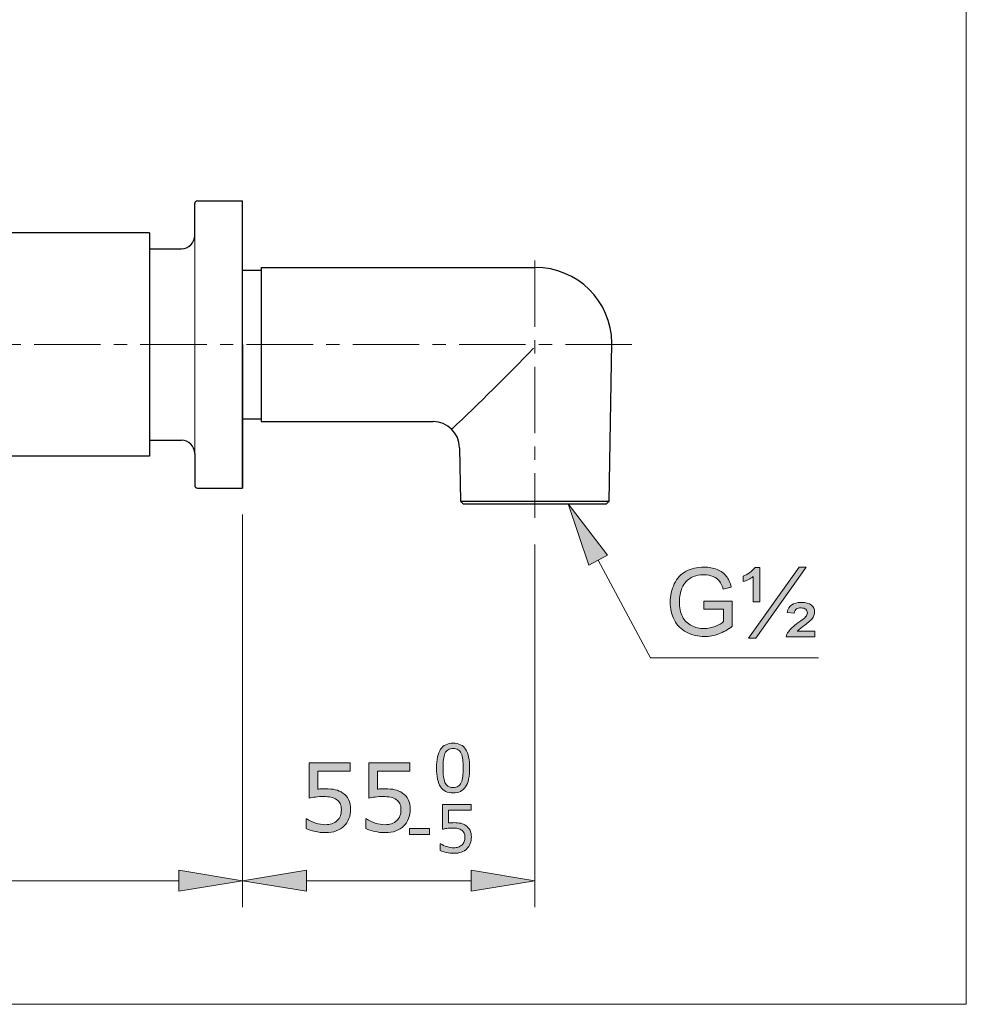
# Model space of a CAD drawing. Units: inches. Extents: x 5 to 63, y 5 to 47.
# Drawn here: x 45.2 to 63, y 5 to 23.5 of the extents above; entities that cross this region are included whole.
import ezdxf

# ---------------------------------------------------------------- set-up
doc = ezdxf.new("R2010")
doc.units = ezdxf.units.IN
doc.header["$MEASUREMENT"] = 0
doc.linetypes.add('CENTER', pattern=[2, 1.25, -0.25, 0.25, -0.25])
doc.layers.get('0').update_dxf_attribs({"lineweight": 13})
for name, color, linetype, lineweight in [('benda', 7, 'Continuous', 30), ('BIDANG', 7, 'Continuous', 13), ('center', 7, 'CENTER', 13), ('UKUR', 7, 'Continuous', 13)]:
    doc.layers.add(name, color=color, linetype=linetype, lineweight=lineweight)

msp = doc.modelspace()

# ---------------------------------------------------------------- hatches: boundary and pattern name
at = {"layer": 'UKUR'}
h = msp.add_hatch(color=256, dxfattribs=at)
h.dxf.hatch_style = 2
h.paths.add_polyline_path([(55.939, 13.276), (55.549, 14.428), (56.292, 13.465)])
h = msp.add_hatch(color=256, dxfattribs=at)
h.dxf.hatch_style = 2
edge = h.paths.add_edge_path()
edge.add_spline(control_points=[(58.105, 12.451), (58.105, 12.451), (58.105, 12.599), (58.105, 12.599), (58.105, 12.599), (58.64, 12.6), (58.64, 12.6), (58.64, 12.6), (58.64, 12.131), (58.64, 12.131), (58.558, 12.066), (58.473, 12.016), (58.385, 11.983), (58.298, 11.95), (58.209, 11.934), (58.117, 11.934), (57.993, 11.934), (57.88, 11.961), (57.778, 12.014), (57.677, 12.067), (57.601, 12.144), (57.549, 12.244), (57.497, 12.345), (57.471, 12.457), (57.471, 12.581), (57.471, 12.704), (57.497, 12.819), (57.548, 12.925), (57.6, 13.032), (57.674, 13.111), (57.77, 13.163), (57.867, 13.214), (57.978, 13.24), (58.104, 13.24), (58.195, 13.24), (58.278, 13.225), (58.352, 13.196), (58.425, 13.166), (58.483, 13.125), (58.525, 13.072), (58.567, 13.019), (58.599, 12.95), (58.621, 12.865), (58.621, 12.865), (58.47, 12.824), (58.47, 12.824), (58.451, 12.888), (58.427, 12.939), (58.399, 12.976), (58.371, 13.012), (58.331, 13.042), (58.279, 13.064), (58.226, 13.086), (58.168, 13.097), (58.105, 13.097), (58.028, 13.097), (57.962, 13.086), (57.907, 13.062), (57.851, 13.039), (57.806, 13.008), (57.771, 12.97), (57.737, 12.933), (57.711, 12.891), (57.692, 12.846), (57.66, 12.768), (57.644, 12.683), (57.644, 12.591), (57.644, 12.479), (57.663, 12.385), (57.702, 12.309), (57.74, 12.233), (57.797, 12.177), (57.871, 12.14), (57.945, 12.103), (58.024, 12.085), (58.107, 12.085), (58.179, 12.085), (58.25, 12.099), (58.319, 12.126), (58.388, 12.154), (58.441, 12.184), (58.476, 12.216), (58.476, 12.216), (58.476, 12.451), (58.476, 12.451), (58.476, 12.451), (58.105, 12.451), (58.105, 12.451)], knot_values=[0, 0, 0, 0, 1, 1, 1, 2, 2, 2, 3, 3, 3, 4, 4, 4, 5, 5, 5, 6, 6, 6, 7, 7, 7, 8, 8, 8, 9, 9, 9, 10, 10, 10, 11, 11, 11, 12, 12, 12, 13, 13, 13, 14, 14, 14, 15, 15, 15, 16, 16, 16, 17, 17, 17, 18, 18, 18, 19, 19, 19, 20, 20, 20, 21, 21, 21, 22, 22, 22, 23, 23, 23, 24, 24, 24, 25, 25, 25, 26, 26, 26, 27, 27, 27, 28, 28, 28, 29, 29, 29, 29], degree=3, periodic=0)
h = msp.add_hatch(color=256, dxfattribs=at)
h.dxf.hatch_style = 2
edge = h.paths.add_edge_path()
edge.add_spline(control_points=[(59.035, 12.587), (59.035, 12.587), (59.035, 13.064), (59.035, 13.064), (58.977, 13.018), (58.913, 12.986), (58.842, 12.967), (58.842, 12.967), (58.842, 13.073), (58.842, 13.073), (58.878, 13.084), (58.917, 13.105), (58.961, 13.136), (59.005, 13.166), (59.04, 13.199), (59.067, 13.234), (59.067, 13.234), (59.16, 13.234), (59.16, 13.234), (59.16, 13.234), (59.16, 12.587), (59.16, 12.587), (59.16, 12.587), (59.035, 12.587), (59.035, 12.587)], knot_values=[0, 0, 0, 0, 1, 1, 1, 2, 2, 2, 3, 3, 3, 4, 4, 4, 5, 5, 5, 6, 6, 6, 7, 7, 7, 8, 8, 8, 8], degree=3, periodic=0)
h.paths.add_polyline_path([(58.947, 11.906), (59.895, 13.24), (60.03, 13.24), (59.082, 11.906)])
edge = h.paths.add_edge_path()
edge.add_spline(control_points=[(59.654, 11.929), (59.657, 11.961), (59.671, 11.993), (59.695, 12.026), (59.731, 12.076), (59.79, 12.131), (59.873, 12.191), (59.956, 12.25), (60.005, 12.289), (60.02, 12.307), (60.041, 12.331), (60.052, 12.355), (60.052, 12.38), (60.052, 12.407), (60.042, 12.43), (60.023, 12.447), (60.003, 12.465), (59.973, 12.473), (59.933, 12.473), (59.895, 12.473), (59.867, 12.467), (59.848, 12.453), (59.83, 12.44), (59.814, 12.414), (59.802, 12.376), (59.802, 12.376), (59.672, 12.389), (59.672, 12.389), (59.689, 12.453), (59.718, 12.501), (59.759, 12.531), (59.801, 12.561), (59.859, 12.576), (59.936, 12.576), (60.023, 12.576), (60.086, 12.559), (60.127, 12.525), (60.167, 12.491), (60.187, 12.45), (60.187, 12.401), (60.187, 12.353), (60.17, 12.307), (60.137, 12.264), (60.111, 12.232), (60.052, 12.183), (59.961, 12.116), (59.912, 12.081), (59.879, 12.053), (59.858, 12.033), (59.858, 12.033), (60.191, 12.033), (60.191, 12.033), (60.191, 12.033), (60.191, 11.929), (60.191, 11.929), (60.191, 11.929), (59.654, 11.929), (59.654, 11.929)], knot_values=[0, 0, 0, 0, 1, 1, 1, 2, 2, 2, 3, 3, 3, 4, 4, 4, 5, 5, 5, 6, 6, 6, 7, 7, 7, 8, 8, 8, 9, 9, 9, 10, 10, 10, 11, 11, 11, 12, 12, 12, 13, 13, 13, 14, 14, 14, 15, 15, 15, 16, 16, 16, 17, 17, 17, 18, 18, 18, 19, 19, 19, 19], degree=3, periodic=0)
h = msp.add_hatch(color=256, dxfattribs=at)
h.dxf.hatch_style = 2
edge = h.paths.add_edge_path()
edge.add_spline(control_points=[(53.697, 9.462), (53.697, 9.301), (53.671, 9.183), (53.621, 9.107), (53.571, 9.032), (53.492, 8.994), (53.386, 8.994), (53.278, 8.994), (53.199, 9.032), (53.15, 9.108), (53.1, 9.185), (53.075, 9.302), (53.075, 9.461), (53.075, 9.62), (53.101, 9.738), (53.151, 9.815), (53.201, 9.891), (53.279, 9.929), (53.386, 9.929), (53.494, 9.929), (53.573, 9.89), (53.622, 9.813), (53.672, 9.735), (53.697, 9.618), (53.697, 9.462)], knot_values=[0, 0, 0, 0, 1, 1, 1, 2, 2, 2, 3, 3, 3, 4, 4, 4, 5, 5, 5, 6, 6, 6, 7, 7, 7, 8, 8, 8, 8], degree=3, periodic=0)
edge = h.paths.add_edge_path()
edge.add_spline(control_points=[(53.538, 9.188), (53.552, 9.221), (53.562, 9.259), (53.566, 9.303), (53.572, 9.347), (53.574, 9.4), (53.574, 9.462), (53.574, 9.523), (53.572, 9.576), (53.566, 9.621), (53.562, 9.666), (53.552, 9.704), (53.537, 9.736), (53.523, 9.767), (53.504, 9.79), (53.48, 9.806), (53.455, 9.822), (53.424, 9.83), (53.386, 9.83), (53.348, 9.83), (53.317, 9.822), (53.292, 9.806), (53.267, 9.79), (53.248, 9.767), (53.233, 9.735), (53.22, 9.705), (53.21, 9.666), (53.205, 9.618), (53.2, 9.57), (53.198, 9.518), (53.198, 9.461), (53.198, 9.398), (53.2, 9.346), (53.204, 9.303), (53.209, 9.261), (53.218, 9.224), (53.233, 9.19), (53.246, 9.159), (53.265, 9.135), (53.289, 9.118), (53.314, 9.102), (53.346, 9.094), (53.386, 9.094), (53.424, 9.094), (53.455, 9.101), (53.48, 9.117), (53.505, 9.133), (53.524, 9.156), (53.538, 9.188)], knot_values=[0, 0, 0, 0, 1, 1, 1, 2, 2, 2, 3, 3, 3, 4, 4, 4, 5, 5, 5, 6, 6, 6, 7, 7, 7, 8, 8, 8, 9, 9, 9, 10, 10, 10, 11, 11, 11, 12, 12, 12, 13, 13, 13, 14, 14, 14, 15, 15, 15, 16, 16, 16, 16], degree=3, periodic=0)
h = msp.add_hatch(color=256, dxfattribs=at)
h.dxf.hatch_style = 2
edge = h.paths.add_edge_path()
edge.add_spline(control_points=[(51.458, 8.68), (51.458, 8.621), (51.447, 8.563), (51.425, 8.509), (51.403, 8.454), (51.373, 8.408), (51.335, 8.371), (51.294, 8.331), (51.245, 8.3), (51.188, 8.278), (51.131, 8.257), (51.064, 8.246), (50.989, 8.246), (50.919, 8.246), (50.852, 8.253), (50.787, 8.268), (50.721, 8.283), (50.667, 8.3), (50.622, 8.321), (50.622, 8.321), (50.622, 8.503), (50.622, 8.503), (50.622, 8.503), (50.634, 8.503), (50.634, 8.503), (50.681, 8.473), (50.736, 8.447), (50.799, 8.426), (50.863, 8.406), (50.925, 8.395), (50.985, 8.395), (51.026, 8.395), (51.066, 8.401), (51.104, 8.412), (51.142, 8.424), (51.176, 8.444), (51.206, 8.473), (51.231, 8.497), (51.251, 8.527), (51.264, 8.561), (51.276, 8.596), (51.283, 8.636), (51.283, 8.681), (51.283, 8.725), (51.275, 8.763), (51.26, 8.793), (51.245, 8.824), (51.224, 8.848), (51.197, 8.866), (51.167, 8.888), (51.131, 8.904), (51.088, 8.912), (51.045, 8.921), (50.997, 8.926), (50.944, 8.926), (50.894, 8.926), (50.845, 8.922), (50.798, 8.916), (50.751, 8.909), (50.711, 8.902), (50.677, 8.895), (50.677, 8.895), (50.677, 9.556), (50.677, 9.556), (50.677, 9.556), (51.449, 9.556), (51.449, 9.556), (51.449, 9.556), (51.449, 9.405), (51.449, 9.405), (51.449, 9.405), (50.843, 9.405), (50.843, 9.405), (50.843, 9.405), (50.843, 9.064), (50.843, 9.064), (50.868, 9.066), (50.893, 9.068), (50.919, 9.069), (50.945, 9.07), (50.967, 9.071), (50.986, 9.071), (51.056, 9.071), (51.117, 9.065), (51.169, 9.053), (51.221, 9.041), (51.269, 9.02), (51.313, 8.99), (51.359, 8.959), (51.395, 8.918), (51.42, 8.868), (51.445, 8.818), (51.458, 8.755), (51.458, 8.68)], knot_values=[0, 0, 0, 0, 1, 1, 1, 2, 2, 2, 3, 3, 3, 4, 4, 4, 5, 5, 5, 6, 6, 6, 7, 7, 7, 8, 8, 8, 9, 9, 9, 10, 10, 10, 11, 11, 11, 12, 12, 12, 13, 13, 13, 14, 14, 14, 15, 15, 15, 16, 16, 16, 17, 17, 17, 18, 18, 18, 19, 19, 19, 20, 20, 20, 21, 21, 21, 22, 22, 22, 23, 23, 23, 24, 24, 24, 25, 25, 25, 26, 26, 26, 27, 27, 27, 28, 28, 28, 29, 29, 29, 30, 30, 30, 31, 31, 31, 31], degree=3, periodic=0)
h = msp.add_hatch(color=256, dxfattribs=at)
h.dxf.hatch_style = 2
edge = h.paths.add_edge_path()
edge.add_spline(control_points=[(52.58, 8.68), (52.58, 8.621), (52.569, 8.563), (52.547, 8.509), (52.525, 8.454), (52.495, 8.408), (52.457, 8.371), (52.416, 8.331), (52.367, 8.3), (52.31, 8.278), (52.252, 8.257), (52.186, 8.246), (52.111, 8.246), (52.041, 8.246), (51.973, 8.253), (51.909, 8.268), (51.844, 8.283), (51.789, 8.3), (51.744, 8.321), (51.744, 8.321), (51.744, 8.503), (51.744, 8.503), (51.744, 8.503), (51.756, 8.503), (51.756, 8.503), (51.803, 8.473), (51.858, 8.447), (51.921, 8.426), (51.984, 8.406), (52.046, 8.395), (52.107, 8.395), (52.148, 8.395), (52.188, 8.401), (52.226, 8.412), (52.264, 8.424), (52.298, 8.444), (52.328, 8.473), (52.353, 8.497), (52.372, 8.527), (52.385, 8.561), (52.399, 8.596), (52.405, 8.636), (52.405, 8.681), (52.405, 8.725), (52.397, 8.763), (52.382, 8.793), (52.367, 8.824), (52.345, 8.848), (52.319, 8.866), (52.289, 8.888), (52.252, 8.904), (52.21, 8.912), (52.167, 8.921), (52.119, 8.926), (52.066, 8.926), (52.015, 8.926), (51.967, 8.922), (51.92, 8.916), (51.873, 8.909), (51.833, 8.902), (51.799, 8.895), (51.799, 8.895), (51.799, 9.556), (51.799, 9.556), (51.799, 9.556), (52.571, 9.556), (52.571, 9.556), (52.571, 9.556), (52.571, 9.405), (52.571, 9.405), (52.571, 9.405), (51.965, 9.405), (51.965, 9.405), (51.965, 9.405), (51.965, 9.064), (51.965, 9.064), (51.99, 9.066), (52.015, 9.068), (52.041, 9.069), (52.067, 9.07), (52.089, 9.071), (52.108, 9.071), (52.178, 9.071), (52.239, 9.065), (52.291, 9.053), (52.343, 9.041), (52.391, 9.02), (52.435, 8.99), (52.481, 8.959), (52.516, 8.918), (52.542, 8.868), (52.567, 8.818), (52.58, 8.755), (52.58, 8.68)], knot_values=[0, 0, 0, 0, 1, 1, 1, 2, 2, 2, 3, 3, 3, 4, 4, 4, 5, 5, 5, 6, 6, 6, 7, 7, 7, 8, 8, 8, 9, 9, 9, 10, 10, 10, 11, 11, 11, 12, 12, 12, 13, 13, 13, 14, 14, 14, 15, 15, 15, 16, 16, 16, 17, 17, 17, 18, 18, 18, 19, 19, 19, 20, 20, 20, 21, 21, 21, 22, 22, 22, 23, 23, 23, 24, 24, 24, 25, 25, 25, 26, 26, 26, 27, 27, 27, 28, 28, 28, 29, 29, 29, 30, 30, 30, 31, 31, 31, 31], degree=3, periodic=0)
h = msp.add_hatch(color=256, dxfattribs=at)
h.dxf.hatch_style = 2
edge = h.paths.add_edge_path()
edge.add_spline(control_points=[(53.73, 8.16), (53.73, 8.119), (53.723, 8.079), (53.708, 8.041), (53.693, 8.002), (53.671, 7.97), (53.645, 7.944), (53.616, 7.916), (53.582, 7.894), (53.542, 7.879), (53.502, 7.864), (53.455, 7.857), (53.402, 7.857), (53.354, 7.857), (53.306, 7.862), (53.261, 7.872), (53.215, 7.882), (53.177, 7.894), (53.145, 7.909), (53.145, 7.909), (53.145, 8.036), (53.145, 8.036), (53.145, 8.036), (53.154, 8.036), (53.154, 8.036), (53.187, 8.015), (53.225, 7.997), (53.27, 7.983), (53.314, 7.968), (53.358, 7.961), (53.4, 7.961), (53.429, 7.961), (53.456, 7.965), (53.483, 7.973), (53.51, 7.981), (53.533, 7.995), (53.555, 8.015), (53.572, 8.032), (53.586, 8.053), (53.595, 8.077), (53.604, 8.101), (53.608, 8.129), (53.608, 8.161), (53.608, 8.192), (53.603, 8.218), (53.592, 8.239), (53.582, 8.261), (53.567, 8.278), (53.548, 8.291), (53.527, 8.306), (53.502, 8.317), (53.471, 8.323), (53.442, 8.329), (53.408, 8.332), (53.371, 8.332), (53.336, 8.332), (53.302, 8.33), (53.269, 8.325), (53.236, 8.32), (53.208, 8.315), (53.184, 8.311), (53.184, 8.311), (53.184, 8.773), (53.184, 8.773), (53.184, 8.773), (53.725, 8.773), (53.725, 8.773), (53.725, 8.773), (53.725, 8.668), (53.725, 8.668), (53.725, 8.668), (53.3, 8.668), (53.3, 8.668), (53.3, 8.668), (53.3, 8.429), (53.3, 8.429), (53.318, 8.43), (53.336, 8.432), (53.354, 8.433), (53.372, 8.433), (53.387, 8.434), (53.401, 8.434), (53.449, 8.434), (53.492, 8.429), (53.529, 8.421), (53.565, 8.413), (53.599, 8.398), (53.629, 8.377), (53.661, 8.355), (53.686, 8.327), (53.704, 8.292), (53.722, 8.257), (53.73, 8.213), (53.73, 8.16)], knot_values=[0, 0, 0, 0, 1, 1, 1, 2, 2, 2, 3, 3, 3, 4, 4, 4, 5, 5, 5, 6, 6, 6, 7, 7, 7, 8, 8, 8, 9, 9, 9, 10, 10, 10, 11, 11, 11, 12, 12, 12, 13, 13, 13, 14, 14, 14, 15, 15, 15, 16, 16, 16, 17, 17, 17, 18, 18, 18, 19, 19, 19, 20, 20, 20, 21, 21, 21, 22, 22, 22, 23, 23, 23, 24, 24, 24, 25, 25, 25, 26, 26, 26, 27, 27, 27, 28, 28, 28, 29, 29, 29, 30, 30, 30, 31, 31, 31, 31], degree=3, periodic=0)
h = msp.add_hatch(color=256, dxfattribs=at)
h.dxf.hatch_style = 2
h.paths.add_polyline_path([(52.941, 8.213), (52.564, 8.213), (52.564, 8.323), (52.941, 8.323)])
h = msp.add_hatch(color=256, dxfattribs=at)
h.dxf.hatch_style = 2
h.paths.add_polyline_path([(48.224, 7.542), (48.224, 7.142), (49.424, 7.342)])
h = msp.add_hatch(color=256, dxfattribs=at)
h.dxf.hatch_style = 2
h.paths.add_polyline_path([(50.624, 7.542), (50.624, 7.142), (49.424, 7.342)])
h = msp.add_hatch(color=256, dxfattribs=at)
h.dxf.hatch_style = 2
h.paths.add_polyline_path([(53.724, 7.542), (53.724, 7.142), (54.924, 7.342)])

# ---------------------------------------------------------------- linework, layer by layer
msp.add_line((48.523, 19.478), (48.523, 15.378))
at = {"layer": 'benda'}
for p, q in [((48.523, 19.478), (48.523, 20.078)), ((48.574, 20.128), (49.424, 20.128)), ((49.424, 14.728), (49.424, 20.128)), ((49.424, 17.428), (49.424, 20.128)), ((47.672, 19.528), (44.572, 19.528)), ((47.672, 19.528), (47.672, 15.328)), ((47.672, 19.228), (48.274, 19.228)), ((49.424, 18.828), (49.774, 18.828)), ((49.774, 18.878), (49.774, 15.978)), ((49.774, 18.878), (54.933, 18.878)), ((49.424, 17.428), (49.424, 14.728)), ((56.322, 14.479), (56.374, 17.455)), ((49.424, 16.028), (49.774, 16.028)), ((49.774, 15.978), (53.008, 15.978)), ((47.672, 15.628), (48.274, 15.628)), ((48.523, 15.378), (48.523, 14.778)), ((53.508, 15.487), (53.525, 14.479)), ((47.672, 15.328), (43.372, 15.328)), ((48.574, 14.728), (49.424, 14.728)), ((53.525, 14.479), (53.576, 14.428)), ((53.525, 14.479), (56.322, 14.479)), ((56.271, 14.428), (56.322, 14.479)), ((53.576, 14.428), (56.271, 14.428))]:
    msp.add_line(p, q, dxfattribs=at)
for points in [[(48.574, 20.128), (48.546, 20.128), (48.523, 20.106), (48.523, 20.078)], [(48.274, 19.228), (48.412, 19.228), (48.523, 19.34), (48.523, 19.478)], [(56.374, 17.455), (56.364, 18.244), (55.722, 18.878), (54.933, 18.878)], [(53.508, 15.487), (53.503, 15.759), (53.281, 15.977), (53.009, 15.978)], [(48.523, 15.378), (48.523, 15.516), (48.412, 15.628), (48.274, 15.628)], [(48.523, 14.778), (48.523, 14.751), (48.546, 14.728), (48.574, 14.728)]]:
    msp.add_open_spline(points, degree=3, dxfattribs=at)
at = {"layer": 'BIDANG'}
for p in [(63.043, 44.017), (5.043, 5.017)]:
    msp.add_line(p, (63.043, 5.017), dxfattribs=at)
msp.add_open_spline([(53.359, 15.834), (53.884, 16.329), (54.398, 16.838), (54.899, 17.358)], degree=3, dxfattribs=at)
at = {"layer": 'center'}
for p, q in [((54.924, 19.01), (54.924, 14.167)), ((56.75, 17.428), (37.874, 17.428))]:
    msp.add_line(p, q, dxfattribs=at)
at = {"layer": 'UKUR'}
for p, q in [((49.424, 14.728), (49.424, 14.728)), ((49.424, 14.728), (49.424, 14.728)), ((55.939, 13.276), (55.549, 14.428)), ((55.549, 14.428), (56.292, 13.465)), ((49.424, 14.228), (49.424, 6.842)), ((49.424, 14.228), (49.424, 6.842)), ((54.924, 14.167), (54.924, 14.167)), ((54.924, 13.667), (54.924, 6.842)), ((56.292, 13.465), (55.939, 13.276)), ((56.116, 13.37), (57.1, 11.535)), ((58.947, 11.906), (59.895, 13.24)), ((60.03, 13.24), (59.082, 11.906)), ((59.895, 13.24), (60.03, 13.24)), ((59.082, 11.906), (58.947, 11.906)), ((57.1, 11.535), (60.259, 11.535)), ((52.564, 8.213), (52.564, 8.323)), ((52.564, 8.323), (52.941, 8.323)), ((52.941, 8.213), (52.564, 8.213)), ((52.941, 8.323), (52.941, 8.213)), ((48.224, 7.542), (48.224, 7.142)), ((49.424, 7.342), (48.224, 7.542)), ((49.424, 7.342), (50.624, 7.542)), ((50.624, 7.542), (50.624, 7.142)), ((53.724, 7.542), (53.724, 7.142)), ((54.924, 7.342), (53.724, 7.542)), ((48.224, 7.342), (34.747, 7.342)), ((48.224, 7.142), (49.424, 7.342)), ((50.624, 7.142), (49.424, 7.342)), ((50.624, 7.342), (53.724, 7.342)), ((53.724, 7.142), (54.924, 7.342)), ((54.924, 7.342), (54.924, 7.342))]:
    msp.add_line(p, q, dxfattribs=at)
for points, knots in [([(57.548, 12.925), (57.6, 13.032), (57.674, 13.111), (57.77, 13.163), (57.867, 13.214), (57.978, 13.24), (58.104, 13.24), (58.195, 13.24), (58.278, 13.225), (58.352, 13.196)], [9, 9, 9, 9, 10, 10, 10, 11, 11, 11, 12, 12, 12, 12]), ([(58.399, 12.976), (58.371, 13.012), (58.331, 13.042), (58.279, 13.064), (58.226, 13.086), (58.168, 13.097), (58.105, 13.097), (58.028, 13.097), (57.962, 13.086), (57.907, 13.062)], [16, 16, 16, 16, 17, 17, 17, 18, 18, 18, 19, 19, 19, 19]), ([(58.385, 11.983), (58.298, 11.95), (58.209, 11.934), (58.117, 11.934), (57.993, 11.934), (57.88, 11.961), (57.778, 12.014), (57.677, 12.067), (57.601, 12.144), (57.549, 12.244), (57.497, 12.345), (57.471, 12.457), (57.471, 12.581), (57.471, 12.704), (57.497, 12.819), (57.548, 12.925)], [4, 4, 4, 4, 5, 5, 5, 6, 6, 6, 7, 7, 7, 8, 8, 8, 9, 9, 9, 9]), ([(57.692, 12.846), (57.66, 12.768), (57.644, 12.683), (57.644, 12.591), (57.644, 12.479), (57.663, 12.385), (57.702, 12.309)], [21, 21, 21, 21, 22, 22, 22, 23, 23, 23, 23]), ([(59.759, 12.531), (59.801, 12.561), (59.859, 12.576), (59.936, 12.576), (60.023, 12.576), (60.086, 12.559), (60.127, 12.525)], [10, 10, 10, 10, 11, 11, 11, 12, 12, 12, 12]), ([(60.023, 12.447), (60.003, 12.465), (59.973, 12.473), (59.933, 12.473), (59.895, 12.473), (59.867, 12.467), (59.848, 12.453)], [5, 5, 5, 5, 6, 6, 6, 7, 7, 7, 7]), ([(60.02, 12.307), (60.041, 12.331), (60.052, 12.355), (60.052, 12.38), (60.052, 12.407), (60.042, 12.43), (60.023, 12.447)], [3, 3, 3, 3, 4, 4, 4, 5, 5, 5, 5]), ([(60.127, 12.525), (60.167, 12.491), (60.187, 12.45), (60.187, 12.401), (60.187, 12.353), (60.17, 12.307), (60.137, 12.264)], [12, 12, 12, 12, 13, 13, 13, 14, 14, 14, 14]), ([(57.871, 12.14), (57.945, 12.103), (58.024, 12.085), (58.107, 12.085), (58.179, 12.085), (58.25, 12.099), (58.319, 12.126)], [24, 24, 24, 24, 25, 25, 25, 26, 26, 26, 26]), ([(53.151, 9.815), (53.201, 9.891), (53.279, 9.929), (53.386, 9.929), (53.494, 9.929), (53.573, 9.89), (53.622, 9.813)], [5, 5, 5, 5, 6, 6, 6, 7, 7, 7, 7]), ([(53.48, 9.806), (53.455, 9.822), (53.424, 9.83), (53.386, 9.83), (53.348, 9.83), (53.317, 9.822), (53.292, 9.806)], [5, 5, 5, 5, 6, 6, 6, 7, 7, 7, 7]), ([(53.15, 9.108), (53.1, 9.185), (53.075, 9.302), (53.075, 9.461), (53.075, 9.62), (53.101, 9.738), (53.151, 9.815)], [3, 3, 3, 3, 4, 4, 4, 5, 5, 5, 5]), ([(53.697, 9.462), (53.697, 9.301), (53.671, 9.183), (53.621, 9.107), (53.571, 9.032), (53.492, 8.994), (53.386, 8.994), (53.278, 8.994), (53.199, 9.032), (53.15, 9.108)], [0, 0, 0, 0, 1, 1, 1, 2, 2, 2, 3, 3, 3, 3]), ([(53.205, 9.618), (53.2, 9.57), (53.198, 9.518), (53.198, 9.461), (53.198, 9.398), (53.2, 9.346), (53.204, 9.303)], [9, 9, 9, 9, 10, 10, 10, 11, 11, 11, 11]), ([(53.566, 9.303), (53.572, 9.347), (53.574, 9.4), (53.574, 9.462), (53.574, 9.523), (53.572, 9.576), (53.566, 9.621)], [1, 1, 1, 1, 2, 2, 2, 3, 3, 3, 3]), ([(53.289, 9.118), (53.314, 9.102), (53.346, 9.094), (53.386, 9.094), (53.424, 9.094), (53.455, 9.101), (53.48, 9.117)], [13, 13, 13, 13, 14, 14, 14, 15, 15, 15, 15]), ([(51.088, 8.912), (51.045, 8.921), (50.997, 8.926), (50.944, 8.926), (50.894, 8.926), (50.845, 8.922), (50.798, 8.916)], [17, 17, 17, 17, 18, 18, 18, 19, 19, 19, 19]), ([(50.843, 9.064), (50.868, 9.066), (50.893, 9.068), (50.919, 9.069), (50.945, 9.07), (50.967, 9.071), (50.986, 9.071), (51.056, 9.071), (51.117, 9.065), (51.169, 9.053)], [25, 25, 25, 25, 26, 26, 26, 27, 27, 27, 28, 28, 28, 28]), ([(52.319, 8.866), (52.289, 8.888), (52.252, 8.904), (52.21, 8.912), (52.167, 8.921), (52.119, 8.926), (52.066, 8.926), (52.015, 8.926), (51.967, 8.922), (51.92, 8.916)], [16, 16, 16, 16, 17, 17, 17, 18, 18, 18, 19, 19, 19, 19]), ([(52.041, 9.069), (52.067, 9.07), (52.089, 9.071), (52.108, 9.071), (52.178, 9.071), (52.239, 9.065), (52.291, 9.053), (52.343, 9.041), (52.391, 9.02), (52.435, 8.99)], [26, 26, 26, 26, 27, 27, 27, 28, 28, 28, 29, 29, 29, 29]), ([(51.264, 8.561), (51.276, 8.596), (51.283, 8.636), (51.283, 8.681), (51.283, 8.725), (51.275, 8.763), (51.26, 8.793)], [13, 13, 13, 13, 14, 14, 14, 15, 15, 15, 15]), ([(52.328, 8.473), (52.353, 8.497), (52.372, 8.527), (52.385, 8.561), (52.399, 8.596), (52.405, 8.636), (52.405, 8.681), (52.405, 8.725), (52.397, 8.763), (52.382, 8.793)], [12, 12, 12, 12, 13, 13, 13, 14, 14, 14, 15, 15, 15, 15]), ([(50.799, 8.426), (50.863, 8.406), (50.925, 8.395), (50.985, 8.395), (51.026, 8.395), (51.066, 8.401), (51.104, 8.412)], [9, 9, 9, 9, 10, 10, 10, 11, 11, 11, 11]), ([(51.921, 8.426), (51.984, 8.406), (52.046, 8.395), (52.107, 8.395), (52.148, 8.395), (52.188, 8.401), (52.226, 8.412)], [9, 9, 9, 9, 10, 10, 10, 11, 11, 11, 11]), ([(53.354, 8.433), (53.372, 8.433), (53.387, 8.434), (53.401, 8.434), (53.449, 8.434), (53.492, 8.429), (53.529, 8.421), (53.565, 8.413), (53.599, 8.398), (53.629, 8.377)], [26, 26, 26, 26, 27, 27, 27, 28, 28, 28, 29, 29, 29, 29]), ([(51.188, 8.278), (51.131, 8.257), (51.064, 8.246), (50.989, 8.246), (50.919, 8.246), (50.852, 8.253), (50.787, 8.268)], [3, 3, 3, 3, 4, 4, 4, 5, 5, 5, 5]), ([(52.31, 8.278), (52.252, 8.257), (52.186, 8.246), (52.111, 8.246), (52.041, 8.246), (51.973, 8.253), (51.909, 8.268)], [3, 3, 3, 3, 4, 4, 4, 5, 5, 5, 5]), ([(53.471, 8.323), (53.442, 8.329), (53.408, 8.332), (53.371, 8.332), (53.336, 8.332), (53.302, 8.33), (53.269, 8.325)], [17, 17, 17, 17, 18, 18, 18, 19, 19, 19, 19]), ([(53.595, 8.077), (53.604, 8.101), (53.608, 8.129), (53.608, 8.161), (53.608, 8.192), (53.603, 8.218), (53.592, 8.239)], [13, 13, 13, 13, 14, 14, 14, 15, 15, 15, 15]), ([(53.73, 8.16), (53.73, 8.119), (53.723, 8.079), (53.708, 8.041), (53.693, 8.002), (53.671, 7.97), (53.645, 7.944)], [0, 0, 0, 0, 1, 1, 1, 2, 2, 2, 2]), ([(53.27, 7.983), (53.314, 7.968), (53.358, 7.961), (53.4, 7.961), (53.429, 7.961), (53.456, 7.965), (53.483, 7.973)], [9, 9, 9, 9, 10, 10, 10, 11, 11, 11, 11]), ([(53.542, 7.879), (53.502, 7.864), (53.455, 7.857), (53.402, 7.857), (53.354, 7.857), (53.306, 7.862), (53.261, 7.872)], [3, 3, 3, 3, 4, 4, 4, 5, 5, 5, 5])]:
    msp.add_open_spline(points, degree=3, knots=knots, dxfattribs=at)
for points in [[(58.352, 13.196), (58.425, 13.166), (58.483, 13.125), (58.525, 13.072)], [(58.961, 13.136), (59.005, 13.166), (59.04, 13.199), (59.067, 13.234)], [(59.067, 13.234), (59.067, 13.234), (59.16, 13.234), (59.16, 13.234)], [(59.16, 13.234), (59.16, 13.234), (59.16, 12.587), (59.16, 12.587)], [(57.771, 12.97), (57.737, 12.933), (57.711, 12.891), (57.692, 12.846)], [(57.907, 13.062), (57.851, 13.039), (57.806, 13.008), (57.771, 12.97)], [(58.47, 12.824), (58.451, 12.888), (58.427, 12.939), (58.399, 12.976)], [(58.525, 13.072), (58.567, 13.019), (58.599, 12.95), (58.621, 12.865)], [(58.842, 13.073), (58.878, 13.084), (58.917, 13.105), (58.961, 13.136)], [(58.842, 12.967), (58.842, 12.967), (58.842, 13.073), (58.842, 13.073)], [(59.035, 13.064), (58.977, 13.018), (58.913, 12.986), (58.842, 12.967)], [(59.035, 12.587), (59.035, 12.587), (59.035, 13.064), (59.035, 13.064)], [(58.621, 12.865), (58.621, 12.865), (58.47, 12.824), (58.47, 12.824)], [(58.105, 12.599), (58.105, 12.599), (58.64, 12.6), (58.64, 12.6)], [(58.105, 12.451), (58.105, 12.451), (58.105, 12.599), (58.105, 12.599)], [(58.64, 12.6), (58.64, 12.6), (58.64, 12.131), (58.64, 12.131)], [(58.476, 12.451), (58.476, 12.451), (58.105, 12.451), (58.105, 12.451)], [(58.476, 12.216), (58.476, 12.216), (58.476, 12.451), (58.476, 12.451)], [(59.16, 12.587), (59.16, 12.587), (59.035, 12.587), (59.035, 12.587)], [(59.672, 12.389), (59.689, 12.453), (59.718, 12.501), (59.759, 12.531)], [(59.848, 12.453), (59.83, 12.44), (59.814, 12.414), (59.802, 12.376)], [(57.702, 12.309), (57.74, 12.233), (57.797, 12.177), (57.871, 12.14)], [(59.802, 12.376), (59.802, 12.376), (59.672, 12.389), (59.672, 12.389)], [(59.873, 12.191), (59.956, 12.25), (60.005, 12.289), (60.02, 12.307)], [(60.137, 12.264), (60.111, 12.232), (60.052, 12.183), (59.961, 12.116)], [(58.319, 12.126), (58.388, 12.154), (58.441, 12.184), (58.476, 12.216)], [(58.64, 12.131), (58.558, 12.066), (58.473, 12.016), (58.385, 11.983)], [(59.695, 12.026), (59.731, 12.076), (59.79, 12.131), (59.873, 12.191)], [(59.961, 12.116), (59.912, 12.081), (59.879, 12.053), (59.858, 12.033)], [(59.654, 11.929), (59.657, 11.961), (59.671, 11.993), (59.695, 12.026)], [(60.191, 11.929), (60.191, 11.929), (59.654, 11.929), (59.654, 11.929)], [(59.858, 12.033), (59.858, 12.033), (60.191, 12.033), (60.191, 12.033)], [(60.191, 12.033), (60.191, 12.033), (60.191, 11.929), (60.191, 11.929)], [(53.233, 9.735), (53.22, 9.705), (53.21, 9.666), (53.205, 9.618)], [(53.292, 9.806), (53.267, 9.79), (53.248, 9.767), (53.233, 9.735)], [(53.537, 9.736), (53.523, 9.767), (53.504, 9.79), (53.48, 9.806)], [(53.566, 9.621), (53.562, 9.666), (53.552, 9.704), (53.537, 9.736)], [(53.622, 9.813), (53.672, 9.735), (53.697, 9.618), (53.697, 9.462)], [(50.677, 8.895), (50.677, 8.895), (50.677, 9.556), (50.677, 9.556)], [(50.677, 9.556), (50.677, 9.556), (51.449, 9.556), (51.449, 9.556)], [(51.449, 9.556), (51.449, 9.556), (51.449, 9.405), (51.449, 9.405)], [(51.799, 8.895), (51.799, 8.895), (51.799, 9.556), (51.799, 9.556)], [(51.799, 9.556), (51.799, 9.556), (52.571, 9.556), (52.571, 9.556)], [(52.571, 9.556), (52.571, 9.556), (52.571, 9.405), (52.571, 9.405)], [(51.449, 9.405), (51.449, 9.405), (50.843, 9.405), (50.843, 9.405)], [(50.843, 9.405), (50.843, 9.405), (50.843, 9.064), (50.843, 9.064)], [(52.571, 9.405), (52.571, 9.405), (51.965, 9.405), (51.965, 9.405)], [(51.965, 9.405), (51.965, 9.405), (51.965, 9.064), (51.965, 9.064)], [(53.204, 9.303), (53.209, 9.261), (53.218, 9.224), (53.233, 9.19)], [(53.538, 9.188), (53.552, 9.221), (53.562, 9.259), (53.566, 9.303)], [(53.233, 9.19), (53.246, 9.159), (53.265, 9.135), (53.289, 9.118)], [(53.48, 9.117), (53.505, 9.133), (53.524, 9.156), (53.538, 9.188)], [(50.798, 8.916), (50.751, 8.909), (50.711, 8.902), (50.677, 8.895)], [(51.197, 8.866), (51.167, 8.888), (51.131, 8.904), (51.088, 8.912)], [(51.169, 9.053), (51.221, 9.041), (51.269, 9.02), (51.313, 8.99)], [(51.313, 8.99), (51.359, 8.959), (51.395, 8.918), (51.42, 8.868)], [(51.92, 8.916), (51.873, 8.909), (51.833, 8.902), (51.799, 8.895)], [(51.965, 9.064), (51.99, 9.066), (52.015, 9.068), (52.041, 9.069)], [(52.435, 8.99), (52.481, 8.959), (52.516, 8.918), (52.542, 8.868)], [(51.26, 8.793), (51.245, 8.824), (51.224, 8.848), (51.197, 8.866)], [(51.42, 8.868), (51.445, 8.818), (51.458, 8.755), (51.458, 8.68)], [(52.382, 8.793), (52.367, 8.824), (52.345, 8.848), (52.319, 8.866)], [(52.542, 8.868), (52.567, 8.818), (52.58, 8.755), (52.58, 8.68)], [(53.184, 8.311), (53.184, 8.311), (53.184, 8.773), (53.184, 8.773)], [(53.184, 8.773), (53.184, 8.773), (53.725, 8.773), (53.725, 8.773)], [(53.725, 8.773), (53.725, 8.773), (53.725, 8.668), (53.725, 8.668)], [(51.206, 8.473), (51.231, 8.497), (51.251, 8.527), (51.264, 8.561)], [(51.458, 8.68), (51.458, 8.621), (51.447, 8.563), (51.425, 8.509)], [(52.58, 8.68), (52.58, 8.621), (52.569, 8.563), (52.547, 8.509)], [(53.725, 8.668), (53.725, 8.668), (53.3, 8.668), (53.3, 8.668)], [(53.3, 8.668), (53.3, 8.668), (53.3, 8.429), (53.3, 8.429)], [(50.622, 8.321), (50.622, 8.321), (50.622, 8.503), (50.622, 8.503)], [(50.622, 8.503), (50.622, 8.503), (50.634, 8.503), (50.634, 8.503)], [(50.634, 8.503), (50.681, 8.473), (50.736, 8.447), (50.799, 8.426)], [(51.104, 8.412), (51.142, 8.424), (51.176, 8.444), (51.206, 8.473)], [(51.335, 8.371), (51.294, 8.331), (51.245, 8.3), (51.188, 8.278)], [(51.425, 8.509), (51.403, 8.454), (51.373, 8.408), (51.335, 8.371)], [(51.744, 8.321), (51.744, 8.321), (51.744, 8.503), (51.744, 8.503)], [(51.744, 8.503), (51.744, 8.503), (51.756, 8.503), (51.756, 8.503)], [(51.756, 8.503), (51.803, 8.473), (51.858, 8.447), (51.921, 8.426)], [(52.226, 8.412), (52.264, 8.424), (52.298, 8.444), (52.328, 8.473)], [(52.457, 8.371), (52.416, 8.331), (52.367, 8.3), (52.31, 8.278)], [(52.547, 8.509), (52.525, 8.454), (52.495, 8.408), (52.457, 8.371)], [(53.3, 8.429), (53.318, 8.43), (53.336, 8.432), (53.354, 8.433)], [(53.629, 8.377), (53.661, 8.355), (53.686, 8.327), (53.704, 8.292)], [(50.787, 8.268), (50.721, 8.283), (50.667, 8.3), (50.622, 8.321)], [(51.909, 8.268), (51.844, 8.283), (51.789, 8.3), (51.744, 8.321)], [(53.269, 8.325), (53.236, 8.32), (53.208, 8.315), (53.184, 8.311)], [(53.548, 8.291), (53.527, 8.306), (53.502, 8.317), (53.471, 8.323)], [(53.592, 8.239), (53.582, 8.261), (53.567, 8.278), (53.548, 8.291)], [(53.704, 8.292), (53.722, 8.257), (53.73, 8.213), (53.73, 8.16)], [(53.145, 7.909), (53.145, 7.909), (53.145, 8.036), (53.145, 8.036)], [(53.145, 8.036), (53.145, 8.036), (53.154, 8.036), (53.154, 8.036)], [(53.154, 8.036), (53.187, 8.015), (53.225, 7.997), (53.27, 7.983)], [(53.483, 7.973), (53.51, 7.981), (53.533, 7.995), (53.555, 8.015)], [(53.555, 8.015), (53.572, 8.032), (53.586, 8.053), (53.595, 8.077)], [(53.261, 7.872), (53.215, 7.882), (53.177, 7.894), (53.145, 7.909)], [(53.645, 7.944), (53.616, 7.916), (53.582, 7.894), (53.542, 7.879)]]:
    msp.add_open_spline(points, degree=3, dxfattribs=at)

doc.saveas('drawing.dxf')
